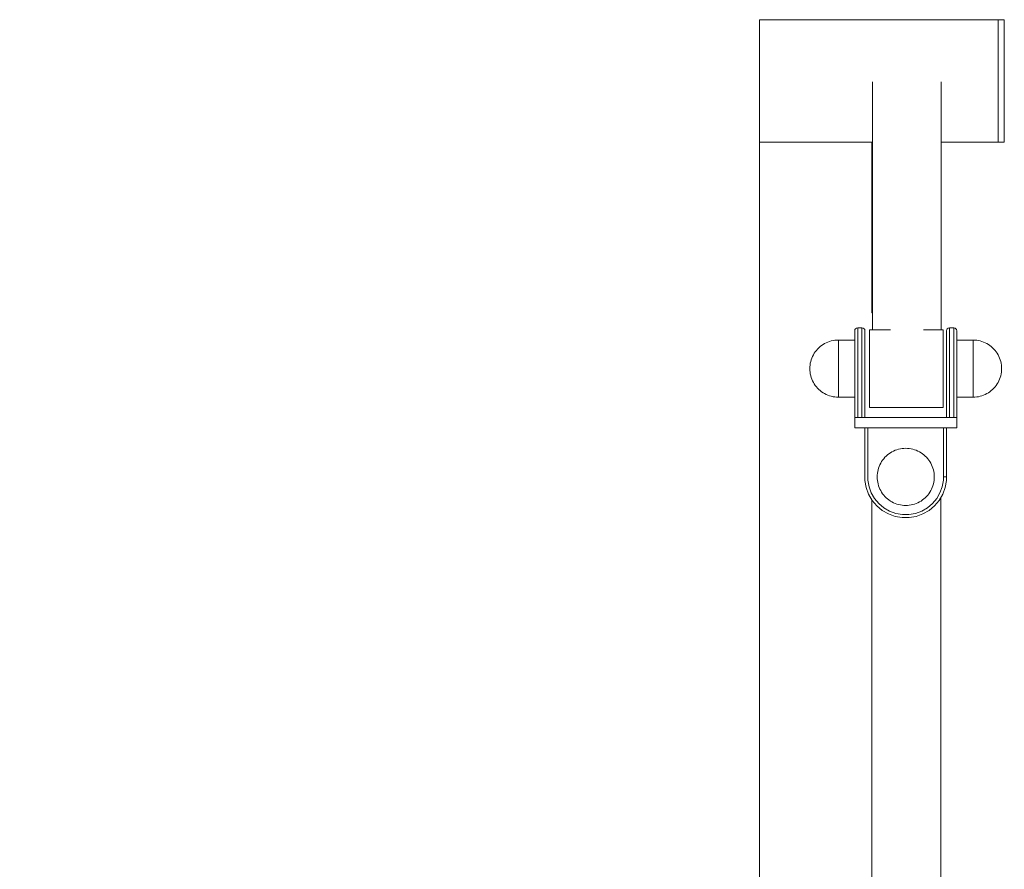
# Model space of a CAD drawing. Units: millimetres. Extents: x -10054 to -6125, y -5592 to 2812.
# Drawn here: x -10054 to -9571, y 2084 to 2500 of the extents above; entities that cross this region are included whole.
import ezdxf

# ---------------------------------------------------------------- set-up
doc = ezdxf.new("R2010")
doc.units = ezdxf.units.MM
doc.header["$MEASUREMENT"] = 0
for name, color, linetype in [('Konstrukcja - Stropy', 7, 'Continuous'), ('Wnętrze - Umeblowanie', 7, 'Continuous'), ('Wymiarowanie - Ogólne', 7, 'Continuous')]:
    doc.layers.add(name, color=color, linetype=linetype)
for name, color, linetype, lineweight in [('Konstrukcja - Stropy_Nr_pióra__1', 7, 'Continuous', 13), ('Wnętrze - Umeblowanie_Nr_pióra__1', 7, 'Continuous', 13), ('Wymiarowanie - Ogólne_Nr_pióra__1', 7, 'Continuous', 13)]:
    doc.layers.add(name, color=color, linetype=linetype, lineweight=lineweight)
doc.styles.add('GENERATED_STYLE_1', font='txt')
doc.dimstyles.new('GENERATED_STYLE__1', dxfattribs={"dimtxt": 150, "dimasz": 137.681159, "dimexe": 0.18, "dimexo": 10, "dimgap": 0.09, "dimtad": 1, "dimtih": 1, "dimtoh": 1, "dimdec": 0, "dimzin": 0, "dimdsep": 46, "dimtxsty": 'GENERATED_STYLE_1', "dimblk": 'ARROWHEAD_5', "dimblk1": 'ARROWHEAD_5', "dimblk2": 'ARROWHEAD_5', "dimcen": 0.09, "dimclrd": 7, "dimclre": 7, "dimclrt": 7, "dimadec": 0, "dimazin": 0, "dimtfac": 1, "dimtdec": 4, "dimtmove": 2, "dimatfit": 3, "dimfxl": 0, "dimtolj": 1, "dimtzin": 0, "dimarcsym": 0})

# ---------------------------------------------------------------- blocks, each defined once
blk = doc.blocks.new('ElemPrzekroju_38')
at = {"layer": 'Konstrukcja - Stropy_Nr_pióra__1', "linetype": 'Continuous'}
for p, q in [((-9644.8, 2305.05), (-9644.8, 2300.05)), ((-9644.65, 2305.05), (-9644.8, 2305.05)), ((-9644.35, 2305.05), (-9644.65, 2305.05)), ((-9643.91, 2305.05), (-9644.35, 2305.05)), ((-9643.35, 2305.05), (-9643.91, 2305.05)), ((-9642.68, 2305.05), (-9643.35, 2305.05)), ((-9641.92, 2305.05), (-9642.68, 2305.05)), ((-9641.1, 2305.05), (-9641.92, 2305.05)), ((-9640.24, 2305.05), (-9641.1, 2305.05)), ((-9639.8, 2305.05), (-9640.24, 2305.05)), ((-9599.8, 2305.05), (-9639.8, 2305.05)), ((-9599.36, 2305.05), (-9599.8, 2305.05)), ((-9598.5, 2305.05), (-9599.36, 2305.05)), ((-9597.68, 2305.05), (-9598.5, 2305.05)), ((-9596.92, 2305.05), (-9597.68, 2305.05)), ((-9596.25, 2305.05), (-9596.92, 2305.05)), ((-9595.69, 2305.05), (-9596.25, 2305.05)), ((-9595.25, 2305.05), (-9595.69, 2305.05)), ((-9594.95, 2305.05), (-9595.25, 2305.05)), ((-9594.8, 2305.05), (-9594.95, 2305.05)), ((-9594.8, 2305.05), (-9594.8, 2300.05)), ((-9644.65, 2300.05), (-9644.8, 2300.05)), ((-9644.35, 2300.05), (-9644.65, 2300.05)), ((-9643.91, 2300.05), (-9644.35, 2300.05)), ((-9643.35, 2300.05), (-9643.91, 2300.05)), ((-9642.68, 2300.05), (-9643.35, 2300.05)), ((-9641.92, 2300.05), (-9642.68, 2300.05)), ((-9641.1, 2300.05), (-9641.92, 2300.05)), ((-9640.24, 2300.05), (-9641.1, 2300.05)), ((-9639.8, 2300.05), (-9640.24, 2300.05)), ((-9599.8, 2300.05), (-9639.8, 2300.05)), ((-9599.36, 2300.05), (-9599.8, 2300.05)), ((-9598.5, 2300.05), (-9599.36, 2300.05)), ((-9597.68, 2300.05), (-9598.5, 2300.05)), ((-9596.92, 2300.05), (-9597.68, 2300.05)), ((-9596.25, 2300.05), (-9596.92, 2300.05)), ((-9595.69, 2300.05), (-9596.25, 2300.05)), ((-9595.25, 2300.05), (-9595.69, 2300.05)), ((-9594.95, 2300.05), (-9595.25, 2300.05)), ((-9594.8, 2300.05), (-9594.95, 2300.05))]:
    blk.add_line(p, q, dxfattribs=at)
blk = doc.blocks.new('ElemPrzekroju_42')
at = {"layer": 'Wnętrze - Umeblowanie_Nr_pióra__1', "linetype": 'Continuous'}
for p, q in [((-9636.09, 2469.44), (-9636.09, 2469.51)), ((-9636.09, 2466.36), (-9636.09, 2469.44)), ((-9636.09, 2461.21), (-9636.09, 2466.36)), ((-9602.39, 2469.44), (-9602.39, 2469.51)), ((-9602.39, 2466.36), (-9602.39, 2469.44)), ((-9602.39, 2461.21), (-9602.39, 2466.36)), ((-9636.09, 2454.01), (-9636.09, 2461.21)), ((-9602.39, 2454.01), (-9602.39, 2461.21)), ((-9636.09, 2444.79), (-9636.09, 2454.01)), ((-9602.39, 2444.79), (-9602.39, 2454.01)), ((-9636.09, 2433.59), (-9636.09, 2444.79)), ((-9602.39, 2433.59), (-9602.39, 2444.79)), ((-9636.09, 2420.46), (-9636.09, 2433.59)), ((-9602.39, 2420.46), (-9602.39, 2433.59)), ((-9636.09, 2405.44), (-9636.09, 2420.46)), ((-9602.39, 2405.44), (-9602.39, 2420.46)), ((-9636.09, 2388.62), (-9636.09, 2405.44)), ((-9602.39, 2388.62), (-9602.39, 2405.44)), ((-9636.09, 2370.05), (-9636.09, 2388.62)), ((-9602.39, 2370.05), (-9602.39, 2388.62)), ((-9636.09, 2349.81), (-9636.09, 2370.05)), ((-9602.39, 2349.81), (-9602.39, 2370.05)), ((-9636.09, 2348), (-9636.09, 2349.81)), ((-9602.39, 2348), (-9602.39, 2349.81))]:
    blk.add_line(p, q, dxfattribs=at)
blk = doc.blocks.new('ElemPrzekroju_43')
at = {"layer": 'Wnętrze - Umeblowanie_Nr_pióra__1', "linetype": 'Continuous'}
for p, q in [((-9691.48, 2499.94), (-9691.48, 2500)), ((-9691.48, 2500), (-9574.48, 2500)), ((-9691.48, 2499.76), (-9691.48, 2499.94)), ((-9691.48, 2499.47), (-9691.48, 2499.76)), ((-9691.48, 2499.06), (-9691.48, 2499.47)), ((-9691.48, 2498.53), (-9691.48, 2499.06)), ((-9691.48, 2497.89), (-9691.48, 2498.53)), ((-9691.48, 2497.14), (-9691.48, 2497.89)), ((-9691.48, 2496.29), (-9691.48, 2497.14)), ((-9691.48, 2495.33), (-9691.48, 2496.29)), ((-9691.48, 2494.27), (-9691.48, 2495.33)), ((-9691.48, 2493.12), (-9691.48, 2494.27)), ((-9691.48, 2491.87), (-9691.48, 2493.12)), ((-9691.48, 2490.54), (-9691.48, 2491.87)), ((-9691.48, 2489.12), (-9691.48, 2490.54)), ((-9691.48, 2487.63), (-9691.48, 2489.12)), ((-9691.48, 2486.07), (-9691.48, 2487.63)), ((-9691.48, 2484.45), (-9691.48, 2486.07)), ((-9691.48, 2482.77), (-9691.48, 2484.45)), ((-9691.48, 2481.04), (-9691.48, 2482.77)), ((-9691.48, 2479.27), (-9691.48, 2481.04)), ((-9691.48, 2477.46), (-9691.48, 2479.27)), ((-9691.48, 2475.62), (-9691.48, 2477.46)), ((-9691.48, 2473.76), (-9691.48, 2475.62)), ((-9691.48, 2471.88), (-9691.48, 2473.76)), ((-9691.48, 2470), (-9691.48, 2471.88)), ((-9691.48, 2468.12), (-9691.48, 2470)), ((-9691.48, 2466.24), (-9691.48, 2468.12)), ((-9691.48, 2464.38), (-9691.48, 2466.24)), ((-9691.48, 2462.54), (-9691.48, 2464.38)), ((-9691.48, 2460.73), (-9691.48, 2462.54)), ((-9691.48, 2458.96), (-9691.48, 2460.73)), ((-9691.48, 2457.23), (-9691.48, 2458.96)), ((-9691.48, 2455.55), (-9691.48, 2457.23)), ((-9691.48, 2453.93), (-9691.48, 2455.55)), ((-9691.48, 2452.37), (-9691.48, 2453.93)), ((-9691.48, 2450.88), (-9691.48, 2452.37)), ((-9691.48, 2449.46), (-9691.48, 2450.88)), ((-9691.48, 2448.13), (-9691.48, 2449.46)), ((-9691.48, 2446.88), (-9691.48, 2448.13)), ((-9691.48, 2445.73), (-9691.48, 2446.88)), ((-9691.48, 2444.67), (-9691.48, 2445.73)), ((-9691.48, 2443.71), (-9691.48, 2444.67)), ((-9691.48, 2442.86), (-9691.48, 2443.71)), ((-9691.48, 2442.11), (-9691.48, 2442.86)), ((-9691.48, 2441.47), (-9691.48, 2442.11)), ((-9691.48, 2440.94), (-9691.48, 2441.47)), ((-9691.48, 2440.53), (-9691.48, 2440.94)), ((-9691.48, 2440.24), (-9691.48, 2440.53)), ((-9691.48, 2440.06), (-9691.48, 2440.24)), ((-9691.48, 2440), (-9691.48, 2440.06)), ((-9691.48, 2440), (-9636.33, 2440)), ((-9602.39, 2440), (-9574.48, 2440))]:
    blk.add_line(p, q, dxfattribs=at)
blk = doc.blocks.new('ElemPrzekroju_44')
at = {"layer": 'Wnętrze - Umeblowanie_Nr_pióra__1', "linetype": 'Continuous'}
for p, q in [((-9574.48, 2499.94), (-9574.48, 2500)), ((-9574.48, 2500), (-9571.51, 2500)), ((-9574.48, 2499.76), (-9574.48, 2499.94)), ((-9574.48, 2499.47), (-9574.48, 2499.76)), ((-9574.48, 2499.06), (-9574.48, 2499.47)), ((-9571.51, 2499.94), (-9571.51, 2500)), ((-9571.51, 2499.76), (-9571.51, 2499.94)), ((-9571.51, 2499.47), (-9571.51, 2499.76)), ((-9571.51, 2499.06), (-9571.51, 2499.47)), ((-9574.48, 2498.53), (-9574.48, 2499.06)), ((-9574.48, 2497.89), (-9574.48, 2498.53)), ((-9574.48, 2497.14), (-9574.48, 2497.89)), ((-9574.48, 2496.29), (-9574.48, 2497.14)), ((-9574.48, 2495.33), (-9574.48, 2496.29)), ((-9574.48, 2494.27), (-9574.48, 2495.33)), ((-9571.51, 2498.53), (-9571.51, 2499.06)), ((-9571.51, 2497.89), (-9571.51, 2498.53)), ((-9571.51, 2497.14), (-9571.51, 2497.89)), ((-9571.51, 2496.29), (-9571.51, 2497.14)), ((-9571.51, 2495.33), (-9571.51, 2496.29)), ((-9571.51, 2494.27), (-9571.51, 2495.33)), ((-9574.48, 2493.12), (-9574.48, 2494.27)), ((-9574.48, 2491.87), (-9574.48, 2493.12)), ((-9574.48, 2490.54), (-9574.48, 2491.87)), ((-9574.48, 2489.12), (-9574.48, 2490.54)), ((-9571.51, 2493.12), (-9571.51, 2494.27)), ((-9571.51, 2491.87), (-9571.51, 2493.12)), ((-9571.51, 2490.54), (-9571.51, 2491.87)), ((-9571.51, 2489.12), (-9571.51, 2490.54)), ((-9574.48, 2487.63), (-9574.48, 2489.12)), ((-9574.48, 2486.07), (-9574.48, 2487.63)), ((-9574.48, 2484.45), (-9574.48, 2486.07)), ((-9571.51, 2487.63), (-9571.51, 2489.12)), ((-9571.51, 2486.07), (-9571.51, 2487.63)), ((-9571.51, 2484.45), (-9571.51, 2486.07)), ((-9574.48, 2482.77), (-9574.48, 2484.45)), ((-9574.48, 2481.04), (-9574.48, 2482.77)), ((-9574.48, 2479.27), (-9574.48, 2481.04)), ((-9571.51, 2482.77), (-9571.51, 2484.45)), ((-9571.51, 2481.04), (-9571.51, 2482.77)), ((-9571.51, 2479.27), (-9571.51, 2481.04)), ((-9574.48, 2477.46), (-9574.48, 2479.27)), ((-9574.48, 2475.62), (-9574.48, 2477.46)), ((-9574.48, 2473.76), (-9574.48, 2475.62)), ((-9571.51, 2477.46), (-9571.51, 2479.27)), ((-9571.51, 2475.62), (-9571.51, 2477.46)), ((-9571.51, 2473.76), (-9571.51, 2475.62)), ((-9574.48, 2471.88), (-9574.48, 2473.76)), ((-9574.48, 2470), (-9574.48, 2471.88)), ((-9571.51, 2471.88), (-9571.51, 2473.76)), ((-9571.51, 2470), (-9571.51, 2471.88)), ((-9574.48, 2468.12), (-9574.48, 2470)), ((-9574.48, 2466.24), (-9574.48, 2468.12)), ((-9574.48, 2464.38), (-9574.48, 2466.24)), ((-9571.51, 2468.12), (-9571.51, 2470)), ((-9571.51, 2466.24), (-9571.51, 2468.12)), ((-9571.51, 2464.38), (-9571.51, 2466.24)), ((-9574.48, 2462.54), (-9574.48, 2464.38)), ((-9574.48, 2460.73), (-9574.48, 2462.54)), ((-9574.48, 2458.96), (-9574.48, 2460.73)), ((-9571.51, 2462.54), (-9571.51, 2464.38)), ((-9571.51, 2460.73), (-9571.51, 2462.54)), ((-9571.51, 2458.96), (-9571.51, 2460.73)), ((-9574.48, 2457.23), (-9574.48, 2458.96)), ((-9574.48, 2455.55), (-9574.48, 2457.23)), ((-9571.51, 2457.23), (-9571.51, 2458.96)), ((-9571.51, 2455.55), (-9571.51, 2457.23)), ((-9574.48, 2453.93), (-9574.48, 2455.55)), ((-9574.48, 2452.37), (-9574.48, 2453.93)), ((-9574.48, 2450.88), (-9574.48, 2452.37)), ((-9571.51, 2453.93), (-9571.51, 2455.55)), ((-9571.51, 2452.37), (-9571.51, 2453.93)), ((-9571.51, 2450.88), (-9571.51, 2452.37)), ((-9574.48, 2449.46), (-9574.48, 2450.88)), ((-9574.48, 2448.13), (-9574.48, 2449.46)), ((-9574.48, 2446.88), (-9574.48, 2448.13)), ((-9574.48, 2445.73), (-9574.48, 2446.88)), ((-9571.51, 2449.46), (-9571.51, 2450.88)), ((-9571.51, 2448.13), (-9571.51, 2449.46)), ((-9571.51, 2446.88), (-9571.51, 2448.13)), ((-9571.51, 2445.73), (-9571.51, 2446.88)), ((-9574.48, 2444.67), (-9574.48, 2445.73)), ((-9574.48, 2443.71), (-9574.48, 2444.67)), ((-9574.48, 2442.86), (-9574.48, 2443.71)), ((-9574.48, 2442.11), (-9574.48, 2442.86)), ((-9574.48, 2441.47), (-9574.48, 2442.11)), ((-9574.48, 2440.94), (-9574.48, 2441.47)), ((-9571.51, 2444.67), (-9571.51, 2445.73)), ((-9571.51, 2443.71), (-9571.51, 2444.67)), ((-9571.51, 2442.86), (-9571.51, 2443.71)), ((-9571.51, 2442.11), (-9571.51, 2442.86)), ((-9571.51, 2441.47), (-9571.51, 2442.11)), ((-9571.51, 2440.94), (-9571.51, 2441.47)), ((-9574.48, 2440.53), (-9574.48, 2440.94)), ((-9574.48, 2440.24), (-9574.48, 2440.53)), ((-9574.48, 2440.06), (-9574.48, 2440.24)), ((-9574.48, 2440), (-9574.48, 2440.06)), ((-9574.48, 2440), (-9571.51, 2440)), ((-9571.51, 2440.53), (-9571.51, 2440.94)), ((-9571.51, 2440.24), (-9571.51, 2440.53)), ((-9571.51, 2440.06), (-9571.51, 2440.24)), ((-9571.51, 2440), (-9571.51, 2440.06))]:
    blk.add_line(p, q, dxfattribs=at)
blk = doc.blocks.new('ElemPrzekroju_46')
at = {"layer": 'Wnętrze - Umeblowanie_Nr_pióra__1', "linetype": 'Continuous'}
for p, q in [((-9637.48, 2348), (-9627.32, 2348)), ((-9637.48, 2348), (-9637.48, 2347.96)), ((-9637.48, 2347.96), (-9637.48, 2347.85)), ((-9637.48, 2347.85), (-9637.48, 2347.66)), ((-9637.48, 2347.66), (-9637.48, 2347.4)), ((-9637.48, 2347.4), (-9637.48, 2347.07)), ((-9637.48, 2347.07), (-9637.48, 2346.67)), ((-9637.48, 2346.67), (-9637.48, 2346.19)), ((-9637.48, 2346.19), (-9637.48, 2345.65)), ((-9637.48, 2345.65), (-9637.48, 2345.04)), ((-9637.48, 2345.04), (-9637.48, 2344.37)), ((-9611.17, 2348), (-9601.48, 2348)), ((-9601.48, 2348), (-9601.48, 2347.96)), ((-9601.48, 2347.96), (-9601.48, 2347.85)), ((-9601.48, 2347.85), (-9601.48, 2347.66)), ((-9601.48, 2347.66), (-9601.48, 2347.4)), ((-9601.48, 2347.4), (-9601.48, 2347.07)), ((-9601.48, 2347.07), (-9601.48, 2346.67)), ((-9601.48, 2346.67), (-9601.48, 2346.19)), ((-9601.48, 2346.19), (-9601.48, 2345.65)), ((-9601.48, 2345.65), (-9601.48, 2345.04)), ((-9601.48, 2345.04), (-9601.48, 2344.37)), ((-9637.48, 2344.37), (-9637.48, 2343.64)), ((-9637.48, 2343.64), (-9637.48, 2342.85)), ((-9637.48, 2342.85), (-9637.48, 2342.01)), ((-9637.48, 2342.01), (-9637.48, 2341.11)), ((-9637.48, 2341.11), (-9637.48, 2340.17)), ((-9637.48, 2340.17), (-9637.48, 2339.18)), ((-9601.48, 2344.37), (-9601.48, 2343.64)), ((-9601.48, 2343.64), (-9601.48, 2342.85)), ((-9601.48, 2342.85), (-9601.48, 2342.01)), ((-9601.48, 2342.01), (-9601.48, 2341.11)), ((-9601.48, 2341.11), (-9601.48, 2340.17)), ((-9601.48, 2340.17), (-9601.48, 2339.18)), ((-9637.48, 2339.18), (-9637.48, 2338.15)), ((-9637.48, 2338.15), (-9637.48, 2337.09)), ((-9637.48, 2337.09), (-9637.48, 2335.99)), ((-9637.48, 2335.99), (-9637.48, 2334.87)), ((-9601.48, 2339.18), (-9601.48, 2338.15)), ((-9601.48, 2338.15), (-9601.48, 2337.09)), ((-9601.48, 2337.09), (-9601.48, 2335.99)), ((-9601.48, 2335.99), (-9601.48, 2334.87)), ((-9637.48, 2334.87), (-9637.48, 2333.73)), ((-9637.48, 2333.73), (-9637.48, 2332.56)), ((-9637.48, 2332.56), (-9637.48, 2331.38)), ((-9637.48, 2331.38), (-9637.48, 2330.19)), ((-9601.48, 2334.87), (-9601.48, 2333.73)), ((-9601.48, 2333.73), (-9601.48, 2332.56)), ((-9601.48, 2332.56), (-9601.48, 2331.38)), ((-9601.48, 2331.38), (-9601.48, 2330.19)), ((-9637.48, 2330.19), (-9637.48, 2329)), ((-9637.48, 2329), (-9637.48, 2327.81)), ((-9637.48, 2327.81), (-9637.48, 2326.62)), ((-9637.48, 2326.62), (-9637.48, 2325.44)), ((-9601.48, 2330.19), (-9601.48, 2329)), ((-9601.48, 2329), (-9601.48, 2327.81)), ((-9601.48, 2327.81), (-9601.48, 2326.62)), ((-9601.48, 2326.62), (-9601.48, 2325.44)), ((-9637.48, 2325.44), (-9637.48, 2324.27)), ((-9637.48, 2324.27), (-9637.48, 2323.13)), ((-9637.48, 2323.13), (-9637.48, 2322.01)), ((-9637.48, 2322.01), (-9637.48, 2320.91)), ((-9637.48, 2320.91), (-9637.48, 2319.85)), ((-9601.48, 2325.44), (-9601.48, 2324.27)), ((-9601.48, 2324.27), (-9601.48, 2323.13)), ((-9601.48, 2323.13), (-9601.48, 2322.01)), ((-9601.48, 2322.01), (-9601.48, 2320.91)), ((-9601.48, 2320.91), (-9601.48, 2319.85)), ((-9637.48, 2319.85), (-9637.48, 2318.82)), ((-9637.48, 2318.82), (-9637.48, 2317.83)), ((-9637.48, 2317.83), (-9637.48, 2316.89)), ((-9637.48, 2316.89), (-9637.48, 2315.99)), ((-9637.48, 2315.99), (-9637.48, 2315.15)), ((-9601.48, 2319.85), (-9601.48, 2318.82)), ((-9601.48, 2318.82), (-9601.48, 2317.83)), ((-9601.48, 2317.83), (-9601.48, 2316.89)), ((-9601.48, 2316.89), (-9601.48, 2315.99)), ((-9601.48, 2315.99), (-9601.48, 2315.15)), ((-9637.48, 2315.15), (-9637.48, 2314.36)), ((-9637.48, 2314.36), (-9637.48, 2313.63)), ((-9637.48, 2313.63), (-9637.48, 2312.96)), ((-9637.48, 2312.96), (-9637.48, 2312.35)), ((-9637.48, 2312.35), (-9637.48, 2311.81)), ((-9637.48, 2311.81), (-9637.48, 2311.33)), ((-9637.48, 2311.33), (-9637.48, 2310.93)), ((-9601.48, 2315.15), (-9601.48, 2314.36)), ((-9601.48, 2314.36), (-9601.48, 2313.63)), ((-9601.48, 2313.63), (-9601.48, 2312.96)), ((-9601.48, 2312.96), (-9601.48, 2312.35)), ((-9601.48, 2312.35), (-9601.48, 2311.81)), ((-9601.48, 2311.81), (-9601.48, 2311.33)), ((-9601.48, 2311.33), (-9601.48, 2310.93)), ((-9637.48, 2310.93), (-9637.48, 2310.6)), ((-9637.48, 2310.6), (-9637.48, 2310.34)), ((-9637.48, 2310.34), (-9637.48, 2310.15)), ((-9637.48, 2310.15), (-9637.48, 2310.04)), ((-9637.48, 2310.04), (-9637.48, 2310)), ((-9637.48, 2310), (-9601.48, 2310)), ((-9601.48, 2310.93), (-9601.48, 2310.6)), ((-9601.48, 2310.6), (-9601.48, 2310.34)), ((-9601.48, 2310.34), (-9601.48, 2310.15)), ((-9601.48, 2310.15), (-9601.48, 2310.04)), ((-9601.48, 2310.04), (-9601.48, 2310))]:
    blk.add_line(p, q, dxfattribs=at)
blk = doc.blocks.new('ElemPrzekroju_47')
at = {"layer": 'Wnętrze - Umeblowanie_Nr_pióra__1', "linetype": 'Continuous'}
for p, q in [((-9636.33, 2264.53), (-9636.33, 1755.91)), ((-9602.63, 2265.75), (-9602.63, 1755.91))]:
    blk.add_line(p, q, dxfattribs=at)
blk = doc.blocks.new('ElemPrzekroju_57')
at = {"layer": 'Wnętrze - Umeblowanie_Nr_pióra__1', "linetype": 'Continuous'}
for p, q in [((-9636.33, 2440), (-9636.33, 2356.26)), ((-9636.3, 2356.26), (-9636.33, 2356.26)), ((-9636.2, 2356.26), (-9636.3, 2356.26)), ((-9636.09, 2356.26), (-9636.2, 2356.26))]:
    blk.add_line(p, q, dxfattribs=at)
blk = doc.blocks.new('ElemPrzekroju_60')
at = {"layer": 'Wnętrze - Umeblowanie_Nr_pióra__1', "linetype": 'Continuous'}
for p, q in [((-9572.83, 2329.88), (-9572.83, 2329.88)), ((-9572.8, 2329), (-9572.8, 2329))]:
    blk.add_line(p, q, dxfattribs=at)
blk = doc.blocks.new('ElemPrzekroju_61')
at = {"layer": 'Wnętrze - Umeblowanie_Nr_pióra__1', "linetype": 'Continuous'}
for p, q in [((-9594.8, 2343), (-9586.8, 2343)), ((-9594.8, 2315), (-9586.8, 2315))]:
    blk.add_line(p, q, dxfattribs=at)
blk = doc.blocks.new('ElemPrzekroju_62')
at = {"layer": 'Wnętrze - Umeblowanie_Nr_pióra__1', "linetype": 'Continuous'}
for p, q in [((-9628.72, 2286.73), (-9628.03, 2287.27)), ((-9628.03, 2287.27), (-9627.3, 2287.76)), ((-9627.3, 2287.76), (-9626.54, 2288.21)), ((-9626.54, 2288.21), (-9625.76, 2288.61)), ((-9625.76, 2288.61), (-9624.95, 2288.96)), ((-9624.95, 2288.96), (-9624.13, 2289.26)), ((-9624.13, 2289.26), (-9623.28, 2289.5)), ((-9623.28, 2289.5), (-9622.42, 2289.7)), ((-9622.42, 2289.7), (-9621.55, 2289.83)), ((-9621.55, 2289.83), (-9620.68, 2289.92)), ((-9620.68, 2289.92), (-9619.8, 2289.94)), ((-9619.8, 2289.94), (-9618.92, 2289.92)), ((-9618.92, 2289.92), (-9618.04, 2289.83)), ((-9618.04, 2289.83), (-9617.18, 2289.7)), ((-9617.18, 2289.7), (-9616.32, 2289.5)), ((-9616.32, 2289.5), (-9615.47, 2289.26)), ((-9615.47, 2289.26), (-9614.65, 2288.96)), ((-9614.65, 2288.96), (-9613.84, 2288.61)), ((-9613.84, 2288.61), (-9613.05, 2288.21)), ((-9613.05, 2288.21), (-9612.3, 2287.76)), ((-9612.3, 2287.76), (-9611.57, 2287.27)), ((-9611.57, 2287.27), (-9610.88, 2286.73)), ((-9632.47, 2281.9), (-9632.07, 2282.69)), ((-9632.07, 2282.69), (-9631.62, 2283.45)), ((-9631.62, 2283.45), (-9631.13, 2284.17)), ((-9631.13, 2284.17), (-9630.59, 2284.87)), ((-9630.59, 2284.87), (-9630, 2285.53)), ((-9630, 2285.53), (-9629.38, 2286.15)), ((-9629.38, 2286.15), (-9628.72, 2286.73)), ((-9610.88, 2286.73), (-9610.22, 2286.15)), ((-9610.22, 2286.15), (-9609.59, 2285.53)), ((-9609.59, 2285.53), (-9609.01, 2284.87)), ((-9609.01, 2284.87), (-9608.47, 2284.17)), ((-9608.47, 2284.17), (-9607.98, 2283.45)), ((-9607.98, 2283.45), (-9607.53, 2282.69)), ((-9607.53, 2282.69), (-9607.13, 2281.9)), ((-9633.77, 2276.82), (-9633.69, 2277.7)), ((-9633.69, 2277.7), (-9633.55, 2278.57)), ((-9633.55, 2278.57), (-9633.36, 2279.43)), ((-9633.36, 2279.43), (-9633.11, 2280.27)), ((-9633.11, 2280.27), (-9632.82, 2281.1)), ((-9632.82, 2281.1), (-9632.47, 2281.9)), ((-9607.13, 2281.9), (-9606.78, 2281.1)), ((-9606.78, 2281.1), (-9606.48, 2280.27)), ((-9606.48, 2280.27), (-9606.24, 2279.43)), ((-9606.24, 2279.43), (-9606.05, 2278.57)), ((-9606.05, 2278.57), (-9605.91, 2277.7)), ((-9605.91, 2277.7), (-9605.83, 2276.82)), ((-9633.8, 2275.94), (-9633.77, 2276.82)), ((-9633.77, 2275.06), (-9633.8, 2275.94)), ((-9633.69, 2274.19), (-9633.77, 2275.06)), ((-9633.55, 2273.32), (-9633.69, 2274.19)), ((-9633.36, 2272.46), (-9633.55, 2273.32)), ((-9633.11, 2271.62), (-9633.36, 2272.46)), ((-9606.24, 2272.46), (-9606.48, 2271.62)), ((-9606.05, 2273.32), (-9606.24, 2272.46)), ((-9605.91, 2274.19), (-9606.05, 2273.32)), ((-9605.83, 2275.06), (-9605.91, 2274.19)), ((-9605.83, 2276.82), (-9605.8, 2275.94)), ((-9605.8, 2275.94), (-9605.83, 2275.06)), ((-9632.82, 2270.79), (-9633.11, 2271.62)), ((-9632.47, 2269.98), (-9632.82, 2270.79)), ((-9632.07, 2269.2), (-9632.47, 2269.98)), ((-9631.62, 2268.44), (-9632.07, 2269.2)), ((-9631.13, 2267.71), (-9631.62, 2268.44)), ((-9630.59, 2267.02), (-9631.13, 2267.71)), ((-9608.47, 2267.71), (-9609.01, 2267.02)), ((-9607.98, 2268.44), (-9608.47, 2267.71)), ((-9607.53, 2269.2), (-9607.98, 2268.44)), ((-9607.13, 2269.98), (-9607.53, 2269.2)), ((-9606.78, 2270.79), (-9607.13, 2269.98)), ((-9606.48, 2271.62), (-9606.78, 2270.79)), ((-9630, 2266.36), (-9630.59, 2267.02)), ((-9629.38, 2265.74), (-9630, 2266.36)), ((-9628.72, 2265.16), (-9629.38, 2265.74)), ((-9628.03, 2264.62), (-9628.72, 2265.16)), ((-9627.3, 2264.12), (-9628.03, 2264.62)), ((-9626.54, 2263.68), (-9627.3, 2264.12)), ((-9625.76, 2263.28), (-9626.54, 2263.68)), ((-9624.95, 2262.93), (-9625.76, 2263.28)), ((-9624.13, 2262.63), (-9624.95, 2262.93)), ((-9614.65, 2262.93), (-9615.47, 2262.63)), ((-9613.84, 2263.28), (-9614.65, 2262.93)), ((-9613.05, 2263.68), (-9613.84, 2263.28)), ((-9612.3, 2264.12), (-9613.05, 2263.68)), ((-9611.57, 2264.62), (-9612.3, 2264.12)), ((-9610.88, 2265.16), (-9611.57, 2264.62)), ((-9610.22, 2265.74), (-9610.88, 2265.16)), ((-9609.59, 2266.36), (-9610.22, 2265.74)), ((-9609.01, 2267.02), (-9609.59, 2266.36)), ((-9623.28, 2262.38), (-9624.13, 2262.63)), ((-9622.42, 2262.19), (-9623.28, 2262.38)), ((-9621.55, 2262.05), (-9622.42, 2262.19)), ((-9620.68, 2261.97), (-9621.55, 2262.05)), ((-9619.8, 2261.94), (-9620.68, 2261.97)), ((-9618.92, 2261.97), (-9619.8, 2261.94)), ((-9618.04, 2262.05), (-9618.92, 2261.97)), ((-9617.18, 2262.19), (-9618.04, 2262.05)), ((-9616.32, 2262.38), (-9617.18, 2262.19)), ((-9615.47, 2262.63), (-9616.32, 2262.38))]:
    blk.add_line(p, q, dxfattribs=at)
blk = doc.blocks.new('ElemPrzekroju_63')
at = {"layer": 'Wnętrze - Umeblowanie_Nr_pióra__1', "linetype": 'Continuous'}
for p, q in [((-9586.8, 2342.97), (-9586.8, 2343)), ((-9585.92, 2342.97), (-9586.8, 2343)), ((-9586.8, 2342.89), (-9586.8, 2342.97)), ((-9586.8, 2342.75), (-9586.8, 2342.89)), ((-9586.8, 2342.56), (-9586.8, 2342.75)), ((-9586.8, 2342.31), (-9586.8, 2342.56)), ((-9586.8, 2342.02), (-9586.8, 2342.31)), ((-9586.8, 2341.67), (-9586.8, 2342.02)), ((-9586.8, 2341.27), (-9586.8, 2341.67)), ((-9586.8, 2340.82), (-9586.8, 2341.27)), ((-9586.8, 2340.33), (-9586.8, 2340.82)), ((-9586.8, 2339.79), (-9586.8, 2340.33)), ((-9585.04, 2342.89), (-9585.92, 2342.97)), ((-9584.18, 2342.75), (-9585.04, 2342.89)), ((-9583.32, 2342.56), (-9584.18, 2342.75)), ((-9582.47, 2342.31), (-9583.32, 2342.56)), ((-9581.65, 2342.02), (-9582.47, 2342.31)), ((-9580.84, 2341.67), (-9581.65, 2342.02)), ((-9580.05, 2341.27), (-9580.84, 2341.67)), ((-9579.3, 2340.82), (-9580.05, 2341.27)), ((-9578.57, 2340.33), (-9579.3, 2340.82)), ((-9577.88, 2339.79), (-9578.57, 2340.33)), ((-9586.8, 2339.21), (-9586.8, 2339.79)), ((-9586.8, 2338.58), (-9586.8, 2339.21)), ((-9586.8, 2337.92), (-9586.8, 2338.58)), ((-9586.8, 2337.23), (-9586.8, 2337.92)), ((-9586.8, 2336.5), (-9586.8, 2337.23)), ((-9586.8, 2335.74), (-9586.8, 2336.5)), ((-9586.8, 2334.96), (-9586.8, 2335.74)), ((-9577.22, 2339.21), (-9577.88, 2339.79)), ((-9576.59, 2338.58), (-9577.22, 2339.21)), ((-9576.01, 2337.92), (-9576.59, 2338.58)), ((-9575.47, 2337.23), (-9576.01, 2337.92)), ((-9574.98, 2336.5), (-9575.47, 2337.23)), ((-9574.53, 2335.74), (-9574.98, 2336.5)), ((-9574.13, 2334.96), (-9574.53, 2335.74)), ((-9586.8, 2334.15), (-9586.8, 2334.96)), ((-9586.8, 2333.33), (-9586.8, 2334.15)), ((-9586.8, 2332.48), (-9586.8, 2333.33)), ((-9586.8, 2331.62), (-9586.8, 2332.48)), ((-9586.8, 2330.75), (-9586.8, 2331.62)), ((-9586.8, 2329.88), (-9586.8, 2330.75)), ((-9573.78, 2334.15), (-9574.13, 2334.96)), ((-9573.48, 2333.33), (-9573.78, 2334.15)), ((-9573.24, 2332.48), (-9573.48, 2333.33)), ((-9573.05, 2331.62), (-9573.24, 2332.48)), ((-9572.91, 2330.75), (-9573.05, 2331.62)), ((-9572.83, 2329.88), (-9572.91, 2330.75)), ((-9586.8, 2329), (-9586.8, 2329.88)), ((-9586.8, 2328.12), (-9586.8, 2329)), ((-9586.8, 2327.25), (-9586.8, 2328.12)), ((-9586.8, 2326.38), (-9586.8, 2327.25)), ((-9586.8, 2325.52), (-9586.8, 2326.38)), ((-9586.8, 2324.67), (-9586.8, 2325.52)), ((-9573.24, 2325.52), (-9573.48, 2324.67)), ((-9573.05, 2326.38), (-9573.24, 2325.52)), ((-9572.91, 2327.25), (-9573.05, 2326.38)), ((-9572.83, 2328.12), (-9572.91, 2327.25)), ((-9572.8, 2329), (-9572.83, 2329.88)), ((-9572.8, 2329), (-9572.83, 2328.12)), ((-9586.8, 2323.85), (-9586.8, 2324.67)), ((-9586.8, 2323.04), (-9586.8, 2323.85)), ((-9586.8, 2322.26), (-9586.8, 2323.04)), ((-9586.8, 2321.5), (-9586.8, 2322.26)), ((-9586.8, 2320.77), (-9586.8, 2321.5)), ((-9586.8, 2320.08), (-9586.8, 2320.77)), ((-9575.47, 2320.77), (-9576.01, 2320.08)), ((-9574.98, 2321.5), (-9575.47, 2320.77)), ((-9574.53, 2322.26), (-9574.98, 2321.5)), ((-9574.13, 2323.04), (-9574.53, 2322.26)), ((-9573.78, 2323.85), (-9574.13, 2323.04)), ((-9573.48, 2324.67), (-9573.78, 2323.85)), ((-9586.8, 2319.42), (-9586.8, 2320.08)), ((-9586.8, 2318.79), (-9586.8, 2319.42)), ((-9586.8, 2318.21), (-9586.8, 2318.79)), ((-9586.8, 2317.67), (-9586.8, 2318.21)), ((-9586.8, 2317.18), (-9586.8, 2317.67)), ((-9586.8, 2316.73), (-9586.8, 2317.18)), ((-9586.8, 2316.33), (-9586.8, 2316.73)), ((-9586.8, 2315.98), (-9586.8, 2316.33)), ((-9586.8, 2315.69), (-9586.8, 2315.98)), ((-9581.65, 2315.98), (-9582.47, 2315.69)), ((-9580.84, 2316.33), (-9581.65, 2315.98)), ((-9580.05, 2316.73), (-9580.84, 2316.33)), ((-9579.3, 2317.18), (-9580.05, 2316.73)), ((-9578.57, 2317.67), (-9579.3, 2317.18)), ((-9577.88, 2318.21), (-9578.57, 2317.67)), ((-9577.22, 2318.79), (-9577.88, 2318.21)), ((-9576.59, 2319.42), (-9577.22, 2318.79)), ((-9576.01, 2320.08), (-9576.59, 2319.42)), ((-9586.8, 2315.44), (-9586.8, 2315.69)), ((-9586.8, 2315.25), (-9586.8, 2315.44)), ((-9586.8, 2315.11), (-9586.8, 2315.25)), ((-9586.8, 2315.03), (-9586.8, 2315.11)), ((-9586.8, 2315), (-9586.8, 2315.03)), ((-9585.92, 2315.03), (-9586.8, 2315)), ((-9585.04, 2315.11), (-9585.92, 2315.03)), ((-9584.18, 2315.25), (-9585.04, 2315.11)), ((-9583.32, 2315.44), (-9584.18, 2315.25)), ((-9582.47, 2315.69), (-9583.32, 2315.44))]:
    blk.add_line(p, q, dxfattribs=at)
blk = doc.blocks.new('ElemPrzekroju_64')
at = {"layer": 'Wnętrze - Umeblowanie_Nr_pióra__1', "linetype": 'Continuous'}
for p, q in [((-9644.8, 2343), (-9652.8, 2343)), ((-9644.8, 2315), (-9652.8, 2315))]:
    blk.add_line(p, q, dxfattribs=at)
blk = doc.blocks.new('ElemPrzekroju_65')
at = {"layer": 'Wnętrze - Umeblowanie_Nr_pióra__1', "linetype": 'Continuous'}
for p, q in [((-9661.72, 2339.79), (-9661.03, 2340.33)), ((-9661.03, 2340.33), (-9660.3, 2340.82)), ((-9660.3, 2340.82), (-9659.54, 2341.27)), ((-9659.54, 2341.27), (-9658.76, 2341.67)), ((-9658.76, 2341.67), (-9657.95, 2342.02)), ((-9657.95, 2342.02), (-9657.13, 2342.31)), ((-9657.13, 2342.31), (-9656.28, 2342.56)), ((-9656.28, 2342.56), (-9655.42, 2342.75)), ((-9655.42, 2342.75), (-9654.55, 2342.89)), ((-9654.55, 2342.89), (-9653.68, 2342.97)), ((-9653.68, 2342.97), (-9652.8, 2343)), ((-9652.8, 2342.97), (-9652.8, 2343)), ((-9652.8, 2342.89), (-9652.8, 2342.97)), ((-9652.8, 2342.75), (-9652.8, 2342.89)), ((-9652.8, 2342.56), (-9652.8, 2342.75)), ((-9652.8, 2342.31), (-9652.8, 2342.56)), ((-9652.8, 2342.02), (-9652.8, 2342.31)), ((-9652.8, 2341.67), (-9652.8, 2342.02)), ((-9652.8, 2341.27), (-9652.8, 2341.67)), ((-9652.8, 2340.82), (-9652.8, 2341.27)), ((-9652.8, 2340.33), (-9652.8, 2340.82)), ((-9652.8, 2339.79), (-9652.8, 2340.33)), ((-9665.47, 2334.96), (-9665.07, 2335.74)), ((-9665.07, 2335.74), (-9664.62, 2336.5)), ((-9664.62, 2336.5), (-9664.13, 2337.23)), ((-9664.13, 2337.23), (-9663.59, 2337.92)), ((-9663.59, 2337.92), (-9663, 2338.58)), ((-9663, 2338.58), (-9662.38, 2339.21)), ((-9662.38, 2339.21), (-9661.72, 2339.79)), ((-9652.8, 2339.21), (-9652.8, 2339.79)), ((-9652.8, 2338.58), (-9652.8, 2339.21)), ((-9652.8, 2337.92), (-9652.8, 2338.58)), ((-9652.8, 2337.23), (-9652.8, 2337.92)), ((-9652.8, 2336.5), (-9652.8, 2337.23)), ((-9652.8, 2335.74), (-9652.8, 2336.5)), ((-9652.8, 2334.96), (-9652.8, 2335.74)), ((-9666.77, 2329.88), (-9666.69, 2330.75)), ((-9666.69, 2330.75), (-9666.55, 2331.62)), ((-9666.55, 2331.62), (-9666.36, 2332.48)), ((-9666.36, 2332.48), (-9666.11, 2333.33)), ((-9666.11, 2333.33), (-9665.82, 2334.15)), ((-9665.82, 2334.15), (-9665.47, 2334.96)), ((-9652.8, 2334.15), (-9652.8, 2334.96)), ((-9652.8, 2333.33), (-9652.8, 2334.15)), ((-9652.8, 2332.48), (-9652.8, 2333.33)), ((-9652.8, 2331.62), (-9652.8, 2332.48)), ((-9652.8, 2330.75), (-9652.8, 2331.62)), ((-9652.8, 2329.88), (-9652.8, 2330.75)), ((-9666.8, 2329), (-9666.77, 2329.88)), ((-9666.8, 2329), (-9666.77, 2328.12)), ((-9666.77, 2328.12), (-9666.69, 2327.25)), ((-9666.69, 2327.25), (-9666.55, 2326.38)), ((-9666.55, 2326.38), (-9666.36, 2325.52)), ((-9666.36, 2325.52), (-9666.11, 2324.67)), ((-9652.8, 2329), (-9652.8, 2329.88)), ((-9652.8, 2328.12), (-9652.8, 2329)), ((-9652.8, 2327.25), (-9652.8, 2328.12)), ((-9652.8, 2326.38), (-9652.8, 2327.25)), ((-9652.8, 2325.52), (-9652.8, 2326.38)), ((-9652.8, 2324.67), (-9652.8, 2325.52)), ((-9666.11, 2324.67), (-9665.82, 2323.85)), ((-9665.82, 2323.85), (-9665.47, 2323.04)), ((-9665.47, 2323.04), (-9665.07, 2322.26)), ((-9665.07, 2322.26), (-9664.62, 2321.5)), ((-9664.62, 2321.5), (-9664.13, 2320.77)), ((-9664.13, 2320.77), (-9663.59, 2320.08)), ((-9652.8, 2323.85), (-9652.8, 2324.67)), ((-9652.8, 2323.04), (-9652.8, 2323.85)), ((-9652.8, 2322.26), (-9652.8, 2323.04)), ((-9652.8, 2321.5), (-9652.8, 2322.26)), ((-9652.8, 2320.77), (-9652.8, 2321.5)), ((-9652.8, 2320.08), (-9652.8, 2320.77)), ((-9663.59, 2320.08), (-9663, 2319.42)), ((-9663, 2319.42), (-9662.38, 2318.79)), ((-9662.38, 2318.79), (-9661.72, 2318.21)), ((-9661.72, 2318.21), (-9661.03, 2317.67)), ((-9661.03, 2317.67), (-9660.3, 2317.18)), ((-9660.3, 2317.18), (-9659.54, 2316.73)), ((-9659.54, 2316.73), (-9658.76, 2316.33)), ((-9658.76, 2316.33), (-9657.95, 2315.98)), ((-9657.95, 2315.98), (-9657.13, 2315.69)), ((-9652.8, 2319.42), (-9652.8, 2320.08)), ((-9652.8, 2318.79), (-9652.8, 2319.42)), ((-9652.8, 2318.21), (-9652.8, 2318.79)), ((-9652.8, 2317.67), (-9652.8, 2318.21)), ((-9652.8, 2317.18), (-9652.8, 2317.67)), ((-9652.8, 2316.73), (-9652.8, 2317.18)), ((-9652.8, 2316.33), (-9652.8, 2316.73)), ((-9652.8, 2315.98), (-9652.8, 2316.33)), ((-9652.8, 2315.69), (-9652.8, 2315.98)), ((-9657.13, 2315.69), (-9656.28, 2315.44)), ((-9656.28, 2315.44), (-9655.42, 2315.25)), ((-9655.42, 2315.25), (-9654.55, 2315.11)), ((-9654.55, 2315.11), (-9653.68, 2315.03)), ((-9653.68, 2315.03), (-9652.8, 2315)), ((-9652.8, 2315.44), (-9652.8, 2315.69)), ((-9652.8, 2315.25), (-9652.8, 2315.44)), ((-9652.8, 2315.11), (-9652.8, 2315.25)), ((-9652.8, 2315.03), (-9652.8, 2315.11)), ((-9652.8, 2315), (-9652.8, 2315.03))]:
    blk.add_line(p, q, dxfattribs=at)
blk = doc.blocks.new('ElemPrzekroju_66')
at = {"layer": 'Konstrukcja - Stropy_Nr_pióra__1', "linetype": 'Continuous'}
for p, q in [((-9644.8, 2347.46), (-9644.7, 2348.11)), ((-9644.8, 2347.46), (-9644.8, 2346.89)), ((-9644.8, 2345.79), (-9644.8, 2346.89)), ((-9644.8, 2344.17), (-9644.8, 2345.79)), ((-9644.7, 2348.11), (-9644.42, 2348.58)), ((-9644.42, 2348.58), (-9643.95, 2348.86)), ((-9643.3, 2348.96), (-9643.95, 2348.86)), ((-9641.3, 2348.96), (-9643.3, 2348.96)), ((-9643.3, 2348.35), (-9643.3, 2348.96)), ((-9643.3, 2347.15), (-9643.3, 2348.35)), ((-9643.3, 2345.4), (-9643.3, 2347.15)), ((-9643.3, 2343.15), (-9643.3, 2345.4)), ((-9641.3, 2348.96), (-9641.3, 2348.35)), ((-9641.3, 2348.96), (-9640.64, 2348.86)), ((-9641.3, 2347.15), (-9641.3, 2348.35)), ((-9641.3, 2345.4), (-9641.3, 2347.15)), ((-9641.3, 2345.4), (-9641.3, 2343.15)), ((-9640.18, 2348.58), (-9640.64, 2348.86)), ((-9639.89, 2348.11), (-9640.18, 2348.58)), ((-9639.8, 2347.46), (-9639.89, 2348.11)), ((-9639.8, 2347.46), (-9639.8, 2346.89)), ((-9639.8, 2345.79), (-9639.8, 2346.89)), ((-9639.8, 2344.17), (-9639.8, 2345.79)), ((-9644.8, 2344.17), (-9644.8, 2342.09)), ((-9644.8, 2339.61), (-9644.8, 2342.09)), ((-9643.3, 2343.15), (-9643.3, 2340.47)), ((-9643.3, 2337.44), (-9643.3, 2340.47)), ((-9641.3, 2340.47), (-9641.3, 2343.15)), ((-9641.3, 2337.44), (-9641.3, 2340.47)), ((-9639.8, 2342.09), (-9639.8, 2344.17)), ((-9639.8, 2339.61), (-9639.8, 2342.09)), ((-9644.8, 2336.8), (-9644.8, 2339.61)), ((-9644.8, 2333.76), (-9644.8, 2336.8)), ((-9643.3, 2334.15), (-9643.3, 2337.44)), ((-9641.3, 2334.15), (-9641.3, 2337.44)), ((-9639.8, 2336.8), (-9639.8, 2339.61)), ((-9639.8, 2333.76), (-9639.8, 2336.8)), ((-9644.8, 2330.58), (-9644.8, 2333.76)), ((-9644.8, 2305.05), (-9644.8, 2330.58)), ((-9643.3, 2330.71), (-9643.3, 2334.15)), ((-9643.3, 2330.71), (-9643.3, 2305.05)), ((-9641.3, 2330.71), (-9641.3, 2334.15)), ((-9641.3, 2330.71), (-9641.3, 2305.05)), ((-9639.8, 2330.58), (-9639.8, 2333.76)), ((-9639.8, 2305.05), (-9639.8, 2330.58))]:
    blk.add_line(p, q, dxfattribs=at)
blk = doc.blocks.new('ElemPrzekroju_67')
at = {"layer": 'Konstrukcja - Stropy_Nr_pióra__1', "linetype": 'Continuous'}
for p, q in [((-9599.8, 2347.46), (-9599.7, 2348.11)), ((-9599.8, 2347.46), (-9599.8, 2346.89)), ((-9599.8, 2345.79), (-9599.8, 2346.89)), ((-9599.8, 2344.17), (-9599.8, 2345.79)), ((-9599.7, 2348.11), (-9599.42, 2348.58)), ((-9599.42, 2348.58), (-9598.95, 2348.86)), ((-9598.3, 2348.96), (-9598.95, 2348.86)), ((-9598.3, 2348.96), (-9598.3, 2348.35)), ((-9598.3, 2348.96), (-9596.3, 2348.96)), ((-9598.3, 2347.15), (-9598.3, 2348.35)), ((-9598.3, 2345.4), (-9598.3, 2347.15)), ((-9598.3, 2345.4), (-9598.3, 2343.15)), ((-9596.3, 2348.35), (-9596.3, 2348.96)), ((-9596.3, 2348.96), (-9595.64, 2348.86)), ((-9596.3, 2347.15), (-9596.3, 2348.35)), ((-9596.3, 2345.4), (-9596.3, 2347.15)), ((-9596.3, 2343.15), (-9596.3, 2345.4)), ((-9595.18, 2348.58), (-9595.64, 2348.86)), ((-9594.89, 2348.11), (-9595.18, 2348.58)), ((-9594.8, 2347.46), (-9594.89, 2348.11)), ((-9594.8, 2347.46), (-9594.8, 2346.89)), ((-9594.8, 2345.79), (-9594.8, 2346.89)), ((-9594.8, 2344.17), (-9594.8, 2345.79)), ((-9599.8, 2342.09), (-9599.8, 2344.17)), ((-9599.8, 2339.61), (-9599.8, 2342.09)), ((-9598.3, 2340.47), (-9598.3, 2343.15)), ((-9598.3, 2337.44), (-9598.3, 2340.47)), ((-9596.3, 2343.15), (-9596.3, 2340.47)), ((-9596.3, 2337.44), (-9596.3, 2340.47)), ((-9594.8, 2344.17), (-9594.8, 2342.09)), ((-9594.8, 2339.61), (-9594.8, 2342.09)), ((-9599.8, 2336.8), (-9599.8, 2339.61)), ((-9599.8, 2333.76), (-9599.8, 2336.8)), ((-9598.3, 2334.15), (-9598.3, 2337.44)), ((-9596.3, 2334.15), (-9596.3, 2337.44)), ((-9594.8, 2336.8), (-9594.8, 2339.61)), ((-9594.8, 2333.76), (-9594.8, 2336.8)), ((-9599.8, 2330.58), (-9599.8, 2333.76)), ((-9599.8, 2305.05), (-9599.8, 2330.58)), ((-9598.3, 2330.71), (-9598.3, 2334.15)), ((-9598.3, 2330.71), (-9598.3, 2305.05)), ((-9596.3, 2330.71), (-9596.3, 2334.15)), ((-9596.3, 2330.71), (-9596.3, 2305.05)), ((-9594.8, 2330.58), (-9594.8, 2333.76)), ((-9594.8, 2305.05), (-9594.8, 2330.58))]:
    blk.add_line(p, q, dxfattribs=at)
blk = doc.blocks.new('ElemPrzekroju_68')
at = {"layer": 'Konstrukcja - Stropy_Nr_pióra__1', "linetype": 'Continuous'}
for p, q in [((-9639.84, 2299.96), (-9639.81, 2299.96)), ((-9639.84, 2274.21), (-9639.84, 2299.96)), ((-9639.81, 2299.96), (-9639.73, 2299.96)), ((-9639.73, 2299.96), (-9639.6, 2299.96)), ((-9639.6, 2299.96), (-9638.48, 2299.96)), ((-9638.48, 2299.96), (-9638.34, 2299.96)), ((-9638.34, 2299.96), (-9638.34, 2274.34)), ((-9638.34, 2299.96), (-9601.34, 2299.96)), ((-9601.34, 2299.96), (-9601.18, 2299.96)), ((-9601.34, 2299.96), (-9601.34, 2275.96)), ((-9601.18, 2299.96), (-9601.06, 2299.96)), ((-9601.06, 2299.96), (-9600.97, 2299.96)), ((-9600.97, 2299.96), (-9599.87, 2299.96)), ((-9599.87, 2299.96), (-9599.84, 2299.96)), ((-9599.84, 2299.96), (-9599.84, 2275.96)), ((-9639.84, 2274.21), (-9639.23, 2270.76)), ((-9638.34, 2274.34), (-9637.77, 2271.15)), ((-9601.9, 2271.15), (-9601.34, 2274.34)), ((-9601.34, 2275.96), (-9600.76, 2275.96)), ((-9601.34, 2275.96), (-9601.34, 2274.34)), ((-9600.76, 2275.96), (-9600.28, 2275.96)), ((-9599.84, 2274.21), (-9600.44, 2270.76)), ((-9600.28, 2275.96), (-9599.95, 2275.96)), ((-9599.84, 2275.96), (-9599.95, 2275.96)), ((-9599.84, 2275.96), (-9599.84, 2274.21)), ((-9639.23, 2270.76), (-9638.03, 2267.47)), ((-9637.77, 2271.15), (-9636.67, 2268.11)), ((-9636.67, 2268.11), (-9635.05, 2265.3)), ((-9604.62, 2265.3), (-9603.01, 2268.11)), ((-9601.9, 2271.15), (-9603.01, 2268.11)), ((-9601.64, 2267.47), (-9600.44, 2270.76)), ((-9638.03, 2267.47), (-9636.28, 2264.44)), ((-9634.03, 2261.76), (-9636.28, 2264.44)), ((-9635.05, 2265.3), (-9632.97, 2262.83)), ((-9630.49, 2260.74), (-9632.97, 2262.83)), ((-9609.18, 2260.74), (-9606.7, 2262.83)), ((-9604.62, 2265.3), (-9606.7, 2262.83)), ((-9603.39, 2264.44), (-9605.64, 2261.76)), ((-9603.39, 2264.44), (-9601.64, 2267.47)), ((-9634.03, 2261.76), (-9631.35, 2259.51)), ((-9631.35, 2259.51), (-9628.32, 2257.76)), ((-9630.49, 2260.74), (-9627.68, 2259.13)), ((-9627.68, 2259.13), (-9624.64, 2258.02)), ((-9621.45, 2257.46), (-9624.64, 2258.02)), ((-9618.22, 2257.46), (-9615.03, 2258.02)), ((-9615.03, 2258.02), (-9611.99, 2259.13)), ((-9611.99, 2259.13), (-9609.18, 2260.74)), ((-9611.35, 2257.76), (-9608.32, 2259.51)), ((-9608.32, 2259.51), (-9605.64, 2261.76)), ((-9628.32, 2257.76), (-9625.03, 2256.56)), ((-9625.03, 2256.56), (-9621.59, 2255.96)), ((-9621.59, 2255.96), (-9618.09, 2255.96)), ((-9621.45, 2257.46), (-9618.22, 2257.46)), ((-9618.09, 2255.96), (-9614.64, 2256.56)), ((-9614.64, 2256.56), (-9611.35, 2257.76))]:
    blk.add_line(p, q, dxfattribs=at)
blk = doc.blocks.new('*D80')
at = {"layer": 'Wymiarowanie - Ogólne', "linetype": 'Continuous', "lineweight": 0, "true_color": 0x000000}
for points in [[(-9691.48, 1480.54), (-9551.53, 1443.04), (-9551.53, 1518.04)], [(-9077.48, 1480.54), (-9217.43, 1518.04), (-9217.43, 1443.04)]]:
    blk.add_hatch(color=18, dxfattribs=at).paths.add_polyline_path(points)
at = {"layer": 'Wymiarowanie - Ogólne_Nr_pióra__1', "linetype": 'Continuous'}
for p, q in [((-9691.48, 1344.67), (-9691.48, 2460)), ((-9077.48, 1344.67), (-9077.48, 2430)), ((-9691.48, 1480.54), (-9551.53, 1518.04)), ((-9551.53, 1518.04), (-9551.53, 1443.04)), ((-9077.48, 1480.54), (-9217.43, 1518.04)), ((-9217.43, 1443.04), (-9217.43, 1518.04)), ((-9691.48, 1480.54), (-9551.53, 1443.04)), ((-9551.53, 1480.54), (-9217.43, 1480.54)), ((-9077.48, 1480.54), (-9217.43, 1443.04))]:
    blk.add_line(p, q, dxfattribs=at)
at = {"layer": 'Wymiarowanie - Ogólne_Nr_pióra__1', "insert": (-10053.96, 1510.54), "char_height": 150, "attachment_point": 7, "style": 'GENERATED_STYLE_1'}
blk.add_mtext('\\A1;{\\fArial|b0|i0|c238|p38;614}', dxfattribs=at)
blk = doc.blocks.new('ARROWHEAD_5')
at = {"color": 0, "linetype": 'Continuous', "lineweight": 0}
blk.add_line((0, 0), (-1, 0), dxfattribs=at)
blk.add_solid([(-1, 0.2679), (0, 0), (-1, -0.2679), (-1, 0.2679)], dxfattribs=at)

msp = doc.modelspace()

# ---------------------------------------------------------------- block references
at = {"layer": 'Konstrukcja - Stropy'}
for name in ['ElemPrzekroju_66', 'ElemPrzekroju_67', 'ElemPrzekroju_38', 'ElemPrzekroju_68']:
    msp.add_blockref(name, (0, 0), dxfattribs=at)
at = {"layer": 'Wnętrze - Umeblowanie'}
for name in ['ElemPrzekroju_43', 'ElemPrzekroju_44', 'ElemPrzekroju_42', 'ElemPrzekroju_57', 'ElemPrzekroju_46', 'ElemPrzekroju_65', 'ElemPrzekroju_64', 'ElemPrzekroju_61', 'ElemPrzekroju_63', 'ElemPrzekroju_60', 'ElemPrzekroju_62', 'ElemPrzekroju_47']:
    msp.add_blockref(name, (0, 0), dxfattribs=at)

# ---------------------------------------------------------------- dimensions: what is measured, and where the dimension line sits
at = {"layer": 'Wymiarowanie - Ogólne', "linetype": 'Continuous'}
dim = msp.add_linear_dim(base=(-9077.48, 1480.54), p1=(-9691.48, 2470), p2=(-9077.48, 2440), dimstyle='GENERATED_STYLE__1', dxfattribs=at)
dim.commit()
dim.dimension.update_dxf_attribs({"geometry": '*D80', "text_midpoint": (-9883.22, 1585.54), "dimtype": 160})

doc.saveas('drawing.dxf')
